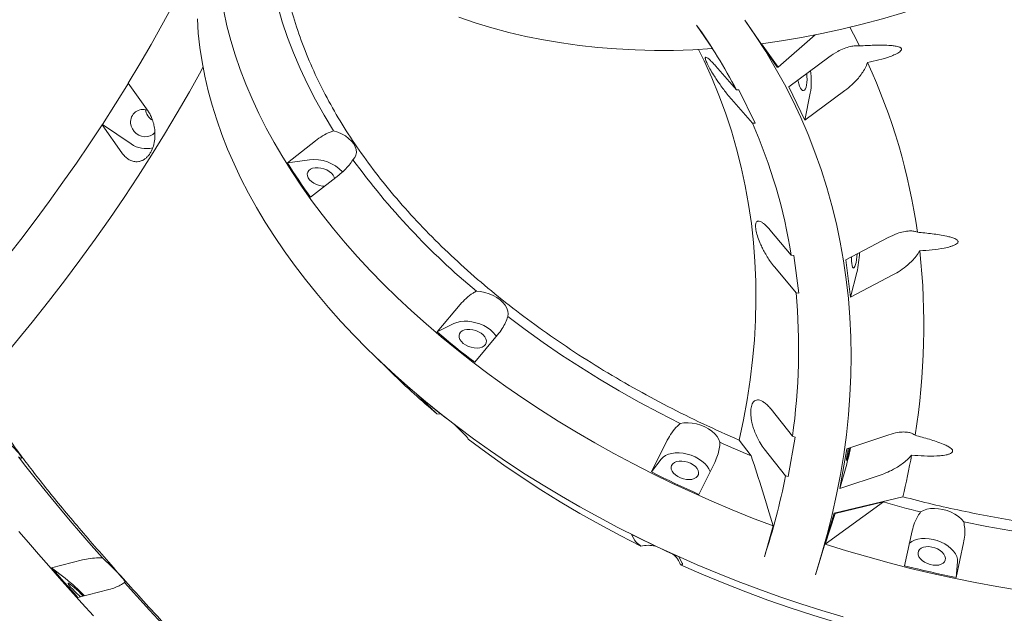
# Model space of a CAD drawing. Units: millimetres. Extents: x 64344 to 80373, y 37216 to 63663.
# Drawn here: x 72677 to 73233, y 49063 to 49398 of the extents above; entities that cross this region are included whole.
import ezdxf

# ---------------------------------------------------------------- set-up
doc = ezdxf.new("R2010")
doc.units = ezdxf.units.MM
doc.header["$LTSCALE"] = 500

msp = doc.modelspace()

# ---------------------------------------------------------------- linework, layer by layer
at = {"color": 7, "linetype": 'Continuous', "lineweight": 15}
for p, q in [((73068.43, 49382), (73059.49, 49395.25)), ((73086.66, 49398.01), (73104.99, 49371.5)), ((73126.49, 49389.82), (73105.59, 49371.58)), ((73105.59, 49371.58), (73096.13, 49384.79)), ((73134.13, 49377.23), (73111.48, 49360.52)), ((73081.94, 49358.82), (73070.11, 49372.28)), ((72738.62, 49362.58), (72723.94, 49339.24)), ((72749.75, 49346.76), (72738.6, 49362.6)), ((73111.48, 49360.52), (73120.56, 49341.64)), ((73083.38, 49358.82), (73081.94, 49358.82)), ((73092.46, 49339.94), (73083.38, 49358.82)), ((73120.56, 49341.64), (73143.21, 49358.35)), ((73123.66, 49356.84), (73120.56, 49341.64)), ((73079.19, 49353.4), (73091.02, 49339.94)), ((72723.94, 49339.24), (72723.79, 49339.07)), ((72723.79, 49339.07), (72734.94, 49323.22)), ((72740.16, 49328.21), (72723.94, 49339.24)), ((73091.02, 49339.94), (73092.46, 49339.94)), ((72828.43, 49317.6), (72844.29, 49330.03)), ((72828.43, 49317.6), (72840.82, 49319.27)), ((72857.39, 49310.57), (72841.53, 49298.14)), ((73112.94, 49265.39), (73100.85, 49279.71)), ((73167.6, 49275.39), (73143.72, 49262.85)), ((73114.43, 49265.19), (73112.94, 49265.39)), ((73117.13, 49244.01), (73114.43, 49265.19)), ((73143.72, 49262.85), (73146.42, 49241.68)), ((73103.55, 49258.53), (73115.64, 49244.21)), ((73149.91, 49255.53), (73146.42, 49241.68)), ((73146.42, 49241.68), (73170.3, 49254.21)), ((73115.64, 49244.21), (73117.13, 49244.01)), ((72912.96, 49222.03), (72925.94, 49237.53)), ((72912.96, 49222.03), (72922.47, 49226.78)), ((72947.14, 49220.44), (72934.16, 49204.94)), ((72875.85, 49210.25), (72887.45, 49198.91)), ((72907.64, 49180.78), (72901.6, 49186.79)), ((73113.54, 49163.15), (73101.48, 49178.4)), ((72915.12, 49175.68), (72912.8, 49175.89)), ((72922.8, 49169.7), (72928.84, 49163.69)), ((73033.98, 49143), (73042.93, 49161)), ((73090.24, 49152.11), (73083.52, 49160.97)), ((73111.21, 49140.34), (73115.03, 49162.73)), ((73115.03, 49162.73), (73113.54, 49163.15)), ((73167.97, 49164.01), (73144.21, 49156)), ((73097.66, 49156.01), (73109.72, 49140.76)), ((73144.21, 49156), (73140.39, 49133.61)), ((73033.98, 49143), (73039.46, 49150.25)), ((73069.67, 49148.34), (73060.73, 49130.34)), ((73143.84, 49146.02), (73140.39, 49133.61)), ((73109.72, 49140.76), (73111.21, 49140.34)), ((73140.39, 49133.61), (73164.15, 49141.62)), ((73175.89, 49129), (73137.06, 49119.8)), ((73164.9, 49126.05), (73132.12, 49102.29)), ((73137.69, 49119.59), (73164.9, 49126.05)), ((73137.06, 49119.8), (73126.54, 49085)), ((73132.12, 49102.29), (73137.69, 49119.59)), ((73097.74, 49094.99), (73102.76, 49112.49)), ((73024.64, 49104.25), (73022.62, 49107.75)), ((73176.91, 49090.03), (73181.16, 49109.66)), ((73210.22, 49102.96), (73205.97, 49083.33)), ((72695.31, 49088.85), (72712.75, 49093.29)), ((73049.37, 49095.1), (73051.38, 49091.59)), ((72695.31, 49088.85), (72702.95, 49082.96)), ((73206.76, 49092.21), (73205.97, 49083.33)), ((72727.61, 49076.62), (72710.18, 49072.18))]:
    msp.add_line(p, q, dxfattribs=at)
at = {"color": 7, "linetype": 'Continuous', "lineweight": 15, "flags": 128}
for points in [[(72780.67, 49440.53), (72779.87, 49438.84), (72774.63, 49427.99), (72769.16, 49417.13), (72763.48, 49406.24), (72757.58, 49395.34), (72751.46, 49384.43), (72745.13, 49373.51), (72738.6, 49362.6)], [(73096.13, 49384.79), (73107.41, 49386.43), (73118.75, 49388.35), (73130.12, 49390.56), (73141.53, 49393.05), (73152.95, 49395.83), (73164.39, 49398.89), (73175.82, 49402.22), (73187.25, 49405.83), (73198.67, 49409.72), (73210.06, 49413.87), (73221.41, 49418.29), (73232.72, 49422.98), (73243.97, 49427.92)], [(72854.45, 49335.62), (72849.15, 49344.36), (72844.23, 49353.14), (72839.7, 49361.94), (72835.56, 49370.75), (72831.81, 49379.57), (72828.47, 49388.39), (72825.53, 49397.19), (72823, 49405.97), (72820.88, 49414.72)], [(73102.76, 49112.49), (73091.08, 49116.95), (73079.5, 49121.61), (73068.03, 49126.46), (73056.68, 49131.5), (73045.46, 49136.72), (73034.38, 49142.12), (73023.44, 49147.7), (73012.66, 49153.45), (73002.05, 49159.37), (72991.6, 49165.44), (72981.34, 49171.68), (72971.27, 49178.07), (72961.4, 49184.6), (72951.73, 49191.27), (72942.28, 49198.08), (72933.04, 49205.03), (72924.04, 49212.09), (72915.28, 49219.28), (72906.75, 49226.57), (72898.48, 49233.98), (72890.47, 49241.49), (72882.71, 49249.09), (72875.23, 49256.78), (72868.03, 49264.55), (72861.1, 49272.4), (72854.47, 49280.32), (72848.12, 49288.31), (72842.08, 49296.35), (72836.34, 49304.44), (72830.9, 49312.58), (72825.78, 49320.75), (72820.97, 49328.95), (72816.49, 49337.18), (72812.32, 49345.43), (72808.49, 49353.68), (72804.98, 49361.94), (72801.81, 49370.2), (72798.97, 49378.45), (72796.47, 49386.69), (72794.31, 49394.9), (72792.5, 49403.08)], [(72925.17, 49399.73), (72934.39, 49396.6), (72943.79, 49393.75), (72953.38, 49391.19), (72963.13, 49388.91), (72973.06, 49386.91), (72983.14, 49385.2), (72993.37, 49383.78), (73003.74, 49382.65), (73014.24, 49381.81), (73024.86, 49381.27), (73035.6, 49381.01), (73046.45, 49381.05), (73057.4, 49381.38), (73068.43, 49382)], [(72777.6, 49398.75), (72778.12, 49390.74), (72779, 49382.67), (72780.21, 49374.56), (72781.78, 49366.41), (72783.68, 49358.22), (72785.93, 49350), (72788.51, 49341.76), (72791.43, 49333.51), (72794.69, 49325.25), (72798.28, 49316.99), (72802.2, 49308.73), (72806.45, 49300.49), (72811.02, 49292.27), (72815.9, 49284.07), (72821.11, 49275.91), (72826.62, 49267.78), (72832.44, 49259.7), (72838.56, 49251.68), (72844.98, 49243.71), (72851.69, 49235.8), (72858.68, 49227.97), (72865.96, 49220.22), (72873.51, 49212.55), (72881.33, 49204.97), (72889.41, 49197.49), (72897.75, 49190.11), (72906.33, 49182.84), (72915.16, 49175.69), (72924.22, 49168.65), (72933.51, 49161.75), (72943.02, 49154.97), (72952.74, 49148.33), (72962.67, 49141.83), (72972.79, 49135.48), (72983.09, 49129.29), (72993.58, 49123.25), (73004.24, 49117.38), (73015.06, 49111.67), (73026.04, 49106.14), (73037.16, 49100.78), (73048.41, 49095.6), (73059.79, 49090.61), (73071.29, 49085.81), (73082.9, 49081.2), (73094.6, 49076.79), (73106.4, 49072.58), (73118.27, 49068.58), (73130.21, 49064.78), (73142.22, 49061.19)], [(73086.66, 49398.01), (73092.72, 49389.25), (73098.46, 49380.34), (73103.9, 49371.26), (73109.02, 49362.02), (73113.82, 49352.64), (73118.31, 49343.11), (73122.47, 49333.44), (73126.31, 49323.63), (73129.83, 49313.69), (73133.01, 49303.63), (73135.87, 49293.45), (73138.39, 49283.15), (73140.59, 49272.75), (73142.45, 49262.25), (73143.97, 49251.64), (73145.16, 49240.95), (73146.01, 49230.17), (73146.53, 49219.31), (73146.71, 49208.38), (73146.55, 49197.38), (73146.05, 49186.32), (73145.22, 49175.21), (73144.05, 49164.04), (73142.55, 49152.83), (73140.71, 49141.58), (73138.54, 49130.31), (73136.04, 49119), (73133.2, 49107.68), (73130.03, 49096.34), (73126.54, 49085)], [(73083.52, 49160.97), (73085.95, 49172.35), (73088.02, 49183.7), (73089.74, 49195.01), (73091.09, 49206.28), (73092.08, 49217.5), (73092.7, 49228.66), (73092.97, 49239.75), (73092.87, 49250.78), (73092.41, 49261.73), (73091.59, 49272.59), (73090.4, 49283.36), (73088.85, 49294.03), (73086.95, 49304.6), (73084.68, 49315.06), (73082.06, 49325.4), (73079.08, 49335.62), (73075.74, 49345.7), (73072.06, 49355.65), (73068.02, 49365.46), (73063.64, 49375.11), (73060.49, 49381.52)], [(72780.76, 49371.49), (72779.72, 49369.56), (72773.1, 49357.63), (72766.23, 49345.69), (72759.1, 49333.75), (72751.72, 49321.83), (72744.1, 49309.92), (72736.24, 49298.03), (72728.14, 49286.17), (72719.81, 49274.35), (72711.26, 49262.58), (72702.49, 49250.86), (72693.5, 49239.2), (72684.31, 49227.61), (72674.91, 49216.09), (72665.31, 49204.66), (72655.53, 49193.31)], [(73116.66, 49364.34), (73116.76, 49363.73), (73117.11, 49362.17), (73117.55, 49360.79), (73118.07, 49359.67), (73118.64, 49358.87), (73119.23, 49358.41), (73119.81, 49358.31), (73120.36, 49358.59), (73120.86, 49359.23), (73121.27, 49360.2), (73121.58, 49361.45), (73121.78, 49362.93), (73121.85, 49364.56), (73121.79, 49366.28)], [(73121.79, 49366.28), (73121.61, 49367.99), (73121.61, 49368)], [(72723.79, 49339.07), (72716.62, 49328.2), (72709.26, 49317.35), (72701.71, 49306.54), (72693.97, 49295.76), (72686.05, 49285.02), (72677.95, 49274.33), (72669.68, 49263.69), (72661.23, 49253.11)], [(72739.91, 49339.98), (72740.22, 49338.32), (72740.88, 49336.74), (72741.84, 49335.31), (72743.08, 49334.1), (72744.52, 49333.16), (72746.11, 49332.55), (72747.77, 49332.28), (72749.41, 49332.37), (72750.97, 49332.81), (72752.38, 49333.6), (72753.55, 49334.67), (72753.6, 49334.74)], [(72854.45, 49335.62), (72856.81, 49334.86), (72859.06, 49333.88), (72861.15, 49332.69), (72863, 49331.33), (72864.58, 49329.84), (72865.84, 49328.26), (72866.74, 49326.64), (72867.26, 49325), (72867.39, 49323.42), (72867.12, 49321.91), (72866.46, 49320.53), (72865.43, 49319.32)], [(72847.38, 49314.6), (72845.71, 49314.8), (72844.12, 49314.76), (72842.68, 49314.48), (72841.46, 49313.96), (72840.52, 49313.24), (72839.9, 49312.34), (72839.63, 49311.32), (72839.72, 49310.21), (72840.16, 49309.07), (72840.95, 49307.95), (72842.04, 49306.91), (72843.37, 49305.99), (72844.9, 49305.23), (72846.54, 49304.68), (72848.21, 49304.36), (72849.53, 49304.27)], [(72855.07, 49308.71), (72854.85, 49309.45), (72854.23, 49310.58), (72853.29, 49311.67), (72852.07, 49312.66), (72850.63, 49313.5), (72849.04, 49314.16), (72847.38, 49314.6)], [(73146.98, 49264.54), (73146.97, 49263.57), (73147.01, 49262), (73147.12, 49260.63), (73147.3, 49259.51), (73147.54, 49258.7), (73147.83, 49258.24), (73148.15, 49258.15), (73148.49, 49258.43), (73148.84, 49259.07), (73149.17, 49260.04), (73149.47, 49261.29), (73149.73, 49262.77), (73149.94, 49264.4), (73150.08, 49266.12)], [(72935.1, 49245.08), (72937.48, 49244.86), (72939.88, 49244.38), (72942.25, 49243.65), (72944.52, 49242.68), (72946.63, 49241.52), (72948.51, 49240.18), (72950.12, 49238.7), (72951.41, 49237.13), (72952.36, 49235.5), (72952.92, 49233.87), (72953.09, 49232.27), (72952.86, 49230.76)], [(72946.4, 49219.45), (72945.83, 49220.32), (72944.57, 49221.81), (72943.04, 49223.21), (72941.26, 49224.48), (72939.28, 49225.6), (72937.14, 49226.54), (72934.9, 49227.28), (72932.62, 49227.79), (72930.35, 49228.07), (72928.15, 49228.1), (72926.07, 49227.9), (72924.16, 49227.45), (72922.47, 49226.78)], [(73050.24, 49170.34), (73038.56, 49176.29), (73027.07, 49182.45), (73015.78, 49188.8), (73004.7, 49195.36), (72993.84, 49202.09), (72983.22, 49209.01), (72972.84, 49216.1), (72962.72, 49223.35), (72952.86, 49230.76)], [(72934.16, 49204.94), (72931.44, 49207.04), (72928.73, 49209.15), (72926.05, 49211.27), (72923.39, 49213.4), (72920.75, 49215.55), (72918.13, 49217.7), (72915.53, 49219.86), (72912.96, 49222.03)], [(72933.07, 49223.29), (72931.4, 49223.49), (72929.81, 49223.45), (72928.37, 49223.17), (72927.15, 49222.65), (72926.21, 49221.93), (72925.59, 49221.03), (72925.32, 49220.01), (72925.41, 49218.9), (72925.86, 49217.76), (72926.65, 49216.64), (72927.73, 49215.6), (72929.07, 49214.68), (72930.59, 49213.92), (72932.23, 49213.37), (72933.91, 49213.05), (72935.55, 49212.96), (72937.07, 49213.13), (72938.41, 49213.53), (72939.49, 49214.15), (72940.28, 49214.97), (72940.73, 49215.93), (72940.82, 49217.01), (72940.55, 49218.14), (72939.93, 49219.27), (72938.98, 49220.36), (72937.77, 49221.35), (72936.33, 49222.19), (72934.74, 49222.85), (72933.07, 49223.29)], [(72901.6, 49186.79), (72904.17, 49184.62), (72906.77, 49182.45), (72909.39, 49180.3), (72912.03, 49178.16), (72914.69, 49176.03), (72917.37, 49173.91), (72920.07, 49171.8), (72922.8, 49169.7)], [(73050.24, 49170.34), (73052.34, 49170.69), (73054.61, 49170.77), (73056.98, 49170.58), (73059.39, 49170.13), (73061.77, 49169.42), (73064.05, 49168.48), (73066.17, 49167.34), (73068.08, 49166.01), (73069.73, 49164.55), (73071.06, 49162.99), (73072.04, 49161.36), (73072.64, 49159.73)], [(72669.44, 49161.18), (72671.19, 49159.47), (72672.83, 49157.8), (72674.33, 49156.23), (72675.65, 49154.79), (72676.73, 49153.52), (72677.57, 49152.46), (72678.13, 49151.64), (72678.41, 49151.07), (72678.38, 49150.78), (72678.05, 49150.77), (72677.44, 49151.05), (72676.56, 49151.6)], [(73027.94, 49101.15), (73016.26, 49107.1), (73004.77, 49113.26), (72993.48, 49119.62), (72982.4, 49126.17), (72971.54, 49132.91), (72960.92, 49139.82), (72950.54, 49146.91), (72940.42, 49154.16), (72930.56, 49161.57)], [(73090.24, 49152.11), (73088.02, 49153.04), (73085.81, 49153.97), (73083.6, 49154.91), (73081.4, 49155.86), (73079.21, 49156.82), (73077.01, 49157.78), (73074.83, 49158.75), (73072.64, 49159.73)], [(73145.14, 49156.3), (73145.09, 49156.03), (73144.76, 49154.39), (73144.48, 49152.89), (73144.25, 49151.59), (73144.1, 49150.55), (73144.02, 49149.83), (73144.03, 49149.44), (73144.12, 49149.43), (73144.28, 49149.77), (73144.51, 49150.46), (73144.8, 49151.47), (73145.13, 49152.75), (73145.5, 49154.23), (73145.87, 49155.86), (73146.04, 49156.6)], [(72723.99, 49094.53), (72717.7, 49101.7), (72711.65, 49108.68), (72705.85, 49115.46), (72700.3, 49122.04), (72695.01, 49128.4), (72689.99, 49134.54), (72685.23, 49140.46), (72680.76, 49146.15), (72676.56, 49151.6)], [(73067.08, 49143.11), (73067.03, 49143.26), (73066.35, 49144.81), (73065.34, 49146.34), (73064.02, 49147.81), (73062.43, 49149.18), (73060.6, 49150.43), (73058.58, 49151.51), (73056.42, 49152.41), (73054.16, 49153.1), (73051.88, 49153.56), (73049.62, 49153.78), (73047.44, 49153.76), (73045.39, 49153.5), (73043.53, 49153), (73041.89, 49152.28), (73040.53, 49151.36), (73039.46, 49150.25)], [(73052.83, 49148.97), (73051.17, 49149.18), (73049.58, 49149.14), (73048.14, 49148.85), (73046.92, 49148.33), (73045.98, 49147.61), (73045.36, 49146.72), (73045.08, 49145.69), (73045.18, 49144.58), (73045.62, 49143.44), (73046.41, 49142.32), (73047.5, 49141.28), (73048.83, 49140.36), (73050.36, 49139.61), (73052, 49139.05), (73053.67, 49138.73), (73055.31, 49138.65), (73056.84, 49138.81), (73058.17, 49139.21), (73059.26, 49139.84), (73060.05, 49140.65), (73060.49, 49141.62), (73060.58, 49142.69), (73060.31, 49143.82), (73059.69, 49144.96), (73058.75, 49146.04), (73057.53, 49147.03), (73056.09, 49147.87), (73054.5, 49148.53), (73052.83, 49148.97)], [(73060.73, 49130.34), (73057.34, 49131.87), (73053.97, 49133.41), (73050.61, 49134.97), (73047.26, 49136.54), (73043.92, 49138.13), (73040.6, 49139.74), (73037.28, 49141.36), (73033.98, 49143)], [(73185.97, 49120.41), (73183.33, 49121.08), (73180.69, 49121.76), (73178.05, 49122.45), (73175.42, 49123.15), (73172.78, 49123.86), (73170.15, 49124.58), (73167.52, 49125.31), (73164.9, 49126.05)], [(73185.97, 49120.41), (73187.55, 49121.29), (73189.41, 49121.92), (73191.5, 49122.3), (73193.75, 49122.41), (73196.11, 49122.26), (73198.52, 49121.83), (73200.9, 49121.15), (73203.2, 49120.24), (73205.34, 49119.11), (73207.28, 49117.8), (73208.95, 49116.35), (73210.32, 49114.8)], [(73137.06, 49119.8), (73137.14, 49119.77), (73137.22, 49119.74), (73137.29, 49119.72), (73137.37, 49119.69), (73137.45, 49119.67), (73137.53, 49119.64), (73137.61, 49119.62), (73137.69, 49119.59)], [(73325.93, 49101.33), (73313.35, 49101.71), (73300.66, 49102.37), (73287.9, 49103.31), (73275.06, 49104.53), (73262.17, 49106.03), (73249.24, 49107.81), (73236.28, 49109.87), (73223.3, 49112.2), (73210.32, 49114.8)], [(72719.04, 49061.71), (72712.43, 49068.97), (72706.01, 49076.09), (72699.78, 49083.07), (72693.74, 49089.9), (72687.89, 49096.58), (72682.25, 49103.1), (72676.81, 49109.45)], [(73022.62, 49107.75), (73025.92, 49106.12), (73029.23, 49104.49), (73032.56, 49102.89), (73035.9, 49101.3), (73039.25, 49099.72), (73042.61, 49098.16), (73045.98, 49096.62), (73049.37, 49095.1)], [(73206.76, 49092.21), (73206.71, 49093.7), (73206.3, 49095.25), (73205.55, 49096.8), (73204.46, 49098.32), (73203.08, 49099.77), (73201.43, 49101.12), (73199.56, 49102.33), (73197.5, 49103.37), (73195.31, 49104.22), (73193.05, 49104.86), (73190.77, 49105.27), (73188.52, 49105.44), (73186.36, 49105.37), (73184.35, 49105.05), (73182.53, 49104.5), (73180.96, 49103.74), (73179.65, 49102.77), (73179.54, 49102.66)], [(73241.14, 49076.34), (73228.98, 49078.33), (73216.81, 49080.55), (73204.63, 49082.99), (73192.47, 49085.66), (73180.32, 49088.55), (73168.2, 49091.67), (73156.12, 49094.99), (73144.09, 49098.54), (73132.12, 49102.29)], [(73192.23, 49100.61), (73190.56, 49100.82), (73188.97, 49100.78), (73187.53, 49100.49), (73186.31, 49099.98), (73185.37, 49099.25), (73184.75, 49098.36), (73184.48, 49097.33), (73184.57, 49096.22), (73185.02, 49095.08), (73185.8, 49093.97), (73186.89, 49092.92), (73188.22, 49092), (73189.75, 49091.25), (73191.39, 49090.7), (73193.07, 49090.37), (73194.7, 49090.29), (73196.23, 49090.45), (73197.56, 49090.85), (73198.65, 49091.48), (73199.44, 49092.29), (73199.89, 49093.26), (73199.98, 49094.33), (73199.7, 49095.46), (73199.08, 49096.6), (73198.14, 49097.68), (73196.92, 49098.67), (73195.48, 49099.51), (73193.89, 49100.17), (73192.23, 49100.61)], [(72723.99, 49094.53), (72725.79, 49092.88), (72727.59, 49091.18), (72729.34, 49089.46), (72731, 49087.79), (72732.52, 49086.21), (72733.85, 49084.75), (72734.97, 49083.46), (72735.83, 49082.37), (72736.43, 49081.52), (72736.73, 49080.93), (72736.74, 49080.61), (72736.44, 49080.57)], [(72710.18, 49072.18), (72708.26, 49074.31), (72706.36, 49076.43), (72704.47, 49078.53), (72702.61, 49080.62), (72700.76, 49082.7), (72698.92, 49084.76), (72697.11, 49086.81), (72695.31, 49088.85)], [(73163.67, 49051.23), (73150.76, 49054.6), (73137.9, 49058.22), (73125.1, 49062.11), (73112.37, 49066.24), (73099.74, 49070.63), (73087.2, 49075.25), (73074.78, 49080.12), (73062.49, 49085.22), (73050.34, 49090.55)], [(73205.97, 49083.33), (73202.33, 49084.1), (73198.7, 49084.89), (73195.06, 49085.7), (73191.43, 49086.52), (73187.79, 49087.37), (73184.16, 49088.24), (73180.54, 49089.13), (73176.91, 49090.03)], [(72704.58, 49080.13), (72704.6, 49079.88), (72704.9, 49079.39), (72705.45, 49078.68), (72706.24, 49077.78), (72707.21, 49076.73), (72708.34, 49075.58), (72709.56, 49074.39), (72710.82, 49073.2), (72711.59, 49072.5)], [(72713.18, 49072.9), (72713, 49073.08), (72711.82, 49074.26), (72710.58, 49075.46), (72709.32, 49076.61), (72708.11, 49077.68), (72707.01, 49078.6), (72706.07, 49079.33), (72705.33, 49079.85), (72704.82, 49080.12), (72704.58, 49080.13)], [(72806.12, 49006.34), (72797.66, 49015.08), (72789.37, 49023.72), (72781.24, 49032.24), (72773.28, 49040.64), (72765.51, 49048.92), (72757.94, 49057.06), (72750.56, 49065.05), (72743.4, 49072.89), (72736.44, 49080.57)]]:
    msp.add_lwpolyline(points, dxfattribs=at)
at = {"color": 7, "linetype": 'Continuous', "lineweight": 15}
for centre, radius, start, end in [((72808.71, 49215.52), 308.53, 27.6745, 35.6275), ((72847, 49231.36), 340.37, 26.5623, 28.5621), ((73045.21, 49828.26), 460.66, 277.456, 277.5311), ((72844.1, 49230.43), 343.4, 8.0265, 24.7396), ((73085.36, 49363.59), 38.88, 349.9991, 8.8847), ((72746.98, 49340.62), 7.1, 70.1528, 185.1975), ((72756.74, 49348.74), 8.5, 187.8851, 237.9436), ((72809.98, 49216.82), 306.82, 9.1082, 23.6579), ((72748.66, 49340.34), 14.81, 234.9954, 284.721), ((73119.35, 49499.34), 343.02, 211.9917, 215.9115), ((72843.45, 49297.54), 21.89, 42.6562, 96.9001), ((73199.45, 49562.98), 413.45, 216.1102, 230.2552), ((73088.42, 49269.64), 63.1, 347.0816, 357.51), ((72797.62, 49225.72), 390.14, 350.85, 6.1938), ((72768.64, 49212.61), 348.44, 351.8393, 5.2045), ((73214.34, 49533.56), 467.82, 225.6719, 229.8664), ((72941.59, 49200.56), 209.48, 344.9082, 347.925), ((72741.44, 49233.57), 446.86, 346.4664, 349.5501), ((72701.1, 49223.28), 416.87, 342.0771, 348.5837), ((73032.04, 49081.98), 19.61, 77.6199, 102.0896), ((73038.81, 49086.93), 12.08, 17.3941, 52.8281), ((72624.39, 48984.27), 126.14, 44.7765, 51.4785)]:
    msp.add_arc(centre, radius, start, end, dxfattribs=at)
for points, knots in [([(73083.52, 49160.97), (73076.7, 49164), (73063.04, 49170.05), (73043.15, 49179.94), (73023.59, 49190.48), (73004.46, 49201.73), (72985.85, 49213.65), (72968.16, 49225.99), (72951.43, 49238.68), (72935.69, 49251.68), (72920.67, 49265.19), (72906.46, 49279.19), (72893.13, 49293.64), (72880.99, 49308.21), (72870.06, 49322.83), (72860.31, 49337.47), (72851.58, 49352.37), (72843.94, 49367.49), (72837.45, 49382.79), (72832.25, 49397.9), (72828.33, 49412.77), (72825.64, 49427.37), (72824.18, 49441.95), (72823.81, 49454.7), (72824.47, 49462.51), (72824.73, 49465.54)], [0, 0, 0, 0, 0.04367, 0.087373, 0.131042, 0.175977, 0.220948, 0.265883, 0.309554, 0.353258, 0.396929, 0.441876, 0.486859, 0.531806, 0.575343, 0.618914, 0.662451, 0.707262, 0.752111, 0.796922, 0.840295, 0.883702, 0.927075, 0.971704, 1, 1, 1, 1]), ([(73151.45, 49383.56), (73150.65, 49383.62), (73149.02, 49383.74), (73146.08, 49383.24), (73142.74, 49382.18), (73138.6, 49380.27), (73135.78, 49378.35), (73134.13, 49377.23)], [0, 0, 0, 0, 0.1491019, 0.3031629, 0.5033795, 0.7092334, 1, 1, 1, 1]), ([(73155.98, 49374.14), (73158.15, 49374.62), (73162.49, 49375.56), (73167.73, 49377.13), (73171.19, 49378.51), (73173.04, 49379.44), (73174.22, 49380.22), (73174.95, 49380.95), (73175.18, 49381.57), (73175.1, 49382.03), (73174.74, 49382.47), (73173.97, 49382.92), (73172.49, 49383.37), (73170.39, 49383.68), (73167.4, 49383.91), (73163.82, 49383.98), (73158.3, 49383.9), (73154.2, 49383.7), (73151.45, 49383.56)], [0, 0, 0, 0, 0.145953, 0.292622, 0.365646, 0.403033, 0.440299, 0.471229, 0.48585, 0.500615, 0.513407, 0.530454, 0.561191, 0.609841, 0.659699, 0.744188, 0.828753, 1, 1, 1, 1]), ([(73070.11, 49372.28), (73069.52, 49372.94), (73068.33, 49374.27), (73066.89, 49375.69), (73065.75, 49376.66), (73064.98, 49377.11), (73064.53, 49377.14), (73064.35, 49376.84), (73064.41, 49376.23), (73064.67, 49375.38), (73065.13, 49374.24), (73065.98, 49372.48), (73067.42, 49369.86), (73069.31, 49366.78), (73071.11, 49364.03), (73072.87, 49361.48), (73074.76, 49358.88), (73076.97, 49356.01), (73078.38, 49354.35), (73079.19, 49353.4)], [0, 0, 0, 0, 0.070254, 0.140476, 0.201981, 0.263423, 0.311619, 0.359764, 0.399947, 0.4401, 0.480461, 0.520814, 0.594069, 0.66948, 0.722391, 0.775362, 0.842638, 0.909977, 1, 1, 1, 1]), ([(73143.21, 49358.35), (73144.54, 49359.4), (73147.24, 49361.53), (73150.44, 49364.89), (73152.89, 49368.06), (73154.74, 49371), (73155.56, 49373.07), (73155.98, 49374.14)], [0, 0, 0, 0, 0.244258, 0.495743, 0.656774, 0.821267, 1, 1, 1, 1]), ([(72734.94, 49323.22), (72735.5, 49322.51), (72736.6, 49321.09), (72738.53, 49319.56), (72740.59, 49318.53), (72742.58, 49318.1), (72744.48, 49318.19), (72746.11, 49318.65), (72747.61, 49319.44), (72748.96, 49320.49), (72750.21, 49321.88), (72751.59, 49323.97), (72752.86, 49327.01), (72753.55, 49330.51), (72753.71, 49333.63), (72753.53, 49336.6), (72752.98, 49339.65), (72752.07, 49342.47), (72750.99, 49344.86), (72750.16, 49346.12), (72749.75, 49346.76)], [0, 0, 0, 0, 0.0682853, 0.1365446, 0.1999641, 0.2633107, 0.3110412, 0.3587162, 0.3973608, 0.4359718, 0.474839, 0.5136924, 0.5825781, 0.6528166, 0.7036466, 0.7545414, 0.8219221, 0.8893803, 0.9446855, 1, 1, 1, 1]), ([(72844.29, 49330.03), (72845.59, 49330.98), (72848.24, 49332.9), (72851.73, 49334.65), (72853.83, 49335.4), (72854.45, 49335.62)], [0, 0, 0, 0, 0.406564, 0.825036, 1, 1, 1, 1]), ([(72865.43, 49319.32), (72864.72, 49318.29), (72863.3, 49316.22), (72860.6, 49313.26), (72858.51, 49311.5), (72857.39, 49310.57)], [0, 0, 0, 0, 0.314265, 0.635028, 1, 1, 1, 1]), ([(73100.85, 49279.71), (73100.24, 49280.41), (73099, 49281.81), (73097.34, 49283.29), (73095.89, 49284.27), (73094.75, 49284.69), (73093.88, 49284.64), (73093.29, 49284.25), (73092.91, 49283.52), (73092.72, 49282.54), (73092.73, 49281.25), (73092.98, 49279.28), (73093.72, 49276.37), (73094.96, 49272.99), (73096.3, 49269.99), (73097.71, 49267.22), (73099.33, 49264.4), (73101.34, 49261.31), (73102.75, 49259.54), (73103.55, 49258.53)], [0, 0, 0, 0, 0.070254, 0.140476, 0.201981, 0.263423, 0.311619, 0.359764, 0.399947, 0.4401, 0.480461, 0.520814, 0.594069, 0.66948, 0.722391, 0.775362, 0.842638, 0.909977, 1, 1, 1, 1]), ([(73184.13, 49278.38), (73183.46, 49278.6), (73182.1, 49279.05), (73179.44, 49279.14), (73176.3, 49278.72), (73172.24, 49277.6), (73169.31, 49276.21), (73167.6, 49275.39)], [0, 0, 0, 0, 0.149102, 0.303163, 0.50338, 0.709233, 1, 1, 1, 1]), ([(73185.48, 49267.82), (73187.8, 49267.98), (73192.46, 49268.3), (73198.2, 49269.12), (73202.09, 49270.03), (73204.23, 49270.71), (73205.65, 49271.33), (73206.61, 49271.98), (73207.05, 49272.6), (73207.13, 49273.09), (73206.91, 49273.61), (73206.31, 49274.2), (73204.99, 49274.9), (73203.02, 49275.56), (73200.14, 49276.27), (73196.61, 49276.91), (73191.09, 49277.68), (73186.92, 49278.1), (73184.13, 49278.38)], [0, 0, 0, 0, 0.145953, 0.292622, 0.365646, 0.403033, 0.440299, 0.471229, 0.48585, 0.500615, 0.513407, 0.530454, 0.561191, 0.609841, 0.659699, 0.744188, 0.828753, 1, 1, 1, 1]), ([(73170.3, 49254.21), (73171.72, 49255.02), (73174.6, 49256.66), (73178.25, 49259.45), (73181.2, 49262.21), (73183.58, 49264.85), (73184.83, 49266.8), (73185.48, 49267.82)], [0, 0, 0, 0, 0.244258, 0.495743, 0.656774, 0.821267, 1, 1, 1, 1]), ([(73609.44, 49257.57), (73608.21, 49253.45), (73605.66, 49244.91), (73600.32, 49232.44), (73593.74, 49219.99), (73585.87, 49207.92), (73576.75, 49196.27), (73566.57, 49185.32), (73555.4, 49175.07), (73543.3, 49165.53), (73530.09, 49156.55), (73515.76, 49148.18), (73500.33, 49140.48), (73484.15, 49133.6), (73467.29, 49127.55), (73449.83, 49122.32), (73431.48, 49117.82), (73412.29, 49114.11), (73392.29, 49111.21), (73371.92, 49109.18), (73351.25, 49108.02), (73330.37, 49107.69), (73308.95, 49108.19), (73287.04, 49109.54), (73264.7, 49111.78), (73244.21, 49114.6), (73225.67, 49117.75), (73209.09, 49121.02), (73192.47, 49124.72), (73181.42, 49127.57), (73175.89, 49129)], [0, 0, 0, 0, 0.0341473, 0.0707415, 0.1073077, 0.1449353, 0.1825935, 0.2202211, 0.2567992, 0.2934054, 0.3299835, 0.3676225, 0.4052921, 0.442931, 0.4795375, 0.5161721, 0.5527786, 0.590446, 0.6281441, 0.6658115, 0.7024595, 0.7391356, 0.7757836, 0.8134932, 0.8512334, 0.888943, 0.9166097, 0.9442764, 0.9721382, 1, 1, 1, 1]), ([(72925.94, 49237.53), (72927.03, 49238.73), (72929.25, 49241.16), (72932.45, 49243.59), (72934.5, 49244.74), (72935.1, 49245.08)], [0, 0, 0, 0, 0.406564, 0.825036, 1, 1, 1, 1]), ([(72952.86, 49230.76), (72952.45, 49229.6), (72951.62, 49227.25), (72949.7, 49223.76), (72948.03, 49221.59), (72947.14, 49220.44)], [0, 0, 0, 0, 0.314265, 0.635028, 1, 1, 1, 1]), ([(73033.55, 48790.6), (73028.26, 48795.29), (73017.66, 48804.68), (73001.5, 48819.21), (72985.05, 48834.15), (72968.32, 48849.51), (72951.38, 48865.24), (72934.6, 48880.98), (72918.04, 48896.69), (72901.73, 48912.3), (72885.42, 48928.09), (72869.16, 48944), (72853.01, 48959.96), (72837.35, 48975.63), (72822.22, 48990.94), (72807.65, 49005.85), (72793.38, 49020.64), (72779.48, 49035.24), (72766, 49049.6), (72753.27, 49063.37), (72741.31, 49076.53), (72730.11, 49089.05), (72719.49, 49101.17), (72709.51, 49112.81), (72700.21, 49123.94), (72691.8, 49134.3), (72684.28, 49143.88), (72677.64, 49152.69), (72671.78, 49160.85), (72666.76, 49168.32), (72662.6, 49175.04), (72659.64, 49180.45), (72657.64, 49184.73), (72656.38, 49188.1), (72655.61, 49191.02), (72655.56, 49192.55), (72655.53, 49193.31)], [0, 0, 0, 0, 0.029919, 0.05986, 0.089779, 0.120565, 0.151375, 0.182161, 0.212081, 0.242023, 0.271943, 0.302737, 0.333556, 0.364349, 0.394177, 0.424028, 0.453856, 0.484557, 0.515284, 0.545985, 0.575701, 0.605439, 0.635155, 0.665731, 0.696333, 0.72691, 0.756667, 0.786447, 0.816204, 0.846818, 0.877457, 0.90807, 0.93097, 0.953869, 0.976934, 1, 1, 1, 1]), ([(73101.48, 49178.4), (73100.86, 49179.14), (73099.6, 49180.64), (73097.76, 49182.21), (73096.02, 49183.26), (73094.54, 49183.71), (73093.27, 49183.67), (73092.26, 49183.25), (73091.45, 49182.48), (73090.81, 49181.45), (73090.35, 49180.08), (73089.99, 49178), (73090, 49174.92), (73090.57, 49171.35), (73091.42, 49168.17), (73092.44, 49165.24), (73093.74, 49162.25), (73095.5, 49158.97), (73096.88, 49157.09), (73097.66, 49156.01)], [0, 0, 0, 0, 0.0702535, 0.140476, 0.2019814, 0.2634234, 0.3116187, 0.3597644, 0.3999467, 0.4400998, 0.4804611, 0.5208136, 0.5940693, 0.6694802, 0.7223913, 0.7753617, 0.8426378, 0.9099775, 1, 1, 1, 1]), ([(72912.8, 49175.89), (72912.13, 49176.51), (72910.77, 49177.77), (72909.02, 49179.43), (72908.12, 49180.31), (72907.64, 49180.78)], [0, 0, 0, 0, 0.314265, 0.635028, 1, 1, 1, 1]), ([(73042.93, 49161), (73043.72, 49162.41), (73045.31, 49165.27), (73047.93, 49168.33), (73049.71, 49169.88), (73050.24, 49170.34)], [0, 0, 0, 0, 0.406564, 0.825036, 1, 1, 1, 1]), ([(73182.79, 49163.69), (73182.29, 49164.05), (73181.26, 49164.79), (73179.05, 49165.43), (73176.28, 49165.65), (73172.52, 49165.33), (73169.65, 49164.49), (73167.97, 49164.01)], [0, 0, 0, 0, 0.149102, 0.303163, 0.50338, 0.709233, 1, 1, 1, 1]), ([(72928.84, 49163.69), (72929.27, 49163.25), (72930.14, 49162.36), (72930.58, 49161.75), (72930.57, 49161.61), (72930.56, 49161.57)], [0, 0, 0, 0, 0.406564, 0.825036, 1, 1, 1, 1]), ([(73180.89, 49152.52), (73183.26, 49152.33), (73188.03, 49151.95), (73193.99, 49151.91), (73198.14, 49152.24), (73200.47, 49152.61), (73202.07, 49153.04), (73203.22, 49153.56), (73203.85, 49154.13), (73204.07, 49154.63), (73204.02, 49155.2), (73203.6, 49155.91), (73202.51, 49156.84), (73200.76, 49157.83), (73198.11, 49159.02), (73194.8, 49160.23), (73189.53, 49161.89), (73185.5, 49162.96), (73182.79, 49163.69)], [0, 0, 0, 0, 0.145953, 0.292622, 0.365646, 0.403033, 0.440299, 0.471229, 0.48585, 0.500615, 0.513407, 0.530454, 0.561191, 0.609841, 0.659699, 0.744188, 0.828753, 1, 1, 1, 1]), ([(73072.64, 49159.73), (73072.55, 49158.49), (73072.35, 49156), (73071.36, 49152.15), (73070.26, 49149.66), (73069.67, 49148.34)], [0, 0, 0, 0, 0.314265, 0.635028, 1, 1, 1, 1]), ([(73102.76, 49112.49), (73100.77, 49119.13), (73096.78, 49132.42), (73092.42, 49145.55), (73090.24, 49152.11)], [0, 0, 0, 0, 0.499861, 1, 1, 1, 1]), ([(73164.15, 49141.62), (73165.58, 49142.16), (73168.49, 49143.25), (73172.37, 49145.38), (73175.65, 49147.62), (73178.42, 49149.85), (73180.04, 49151.6), (73180.89, 49152.52)], [0, 0, 0, 0, 0.244258, 0.495743, 0.656774, 0.821267, 1, 1, 1, 1]), ([(73181.16, 49109.66), (73181.58, 49111.22), (73182.42, 49114.38), (73184.22, 49117.94), (73185.57, 49119.85), (73185.97, 49120.41)], [0, 0, 0, 0, 0.406564, 0.825036, 1, 1, 1, 1]), ([(73210.32, 49114.8), (73210.52, 49113.56), (73210.94, 49111.07), (73210.93, 49107.07), (73210.47, 49104.39), (73210.22, 49102.96)], [0, 0, 0, 0, 0.314265, 0.6350285, 1, 1, 1, 1]), ([(73027.94, 49101.15), (73027.41, 49101.56), (73026.34, 49102.39), (73025.21, 49103.44), (73024.84, 49103.97), (73024.64, 49104.25)], [0, 0, 0, 0, 0.314265, 0.635028, 1, 1, 1, 1]), ([(72712.75, 49093.29), (72714.19, 49093.6), (72717.1, 49094.24), (72720.96, 49094.56), (72723.3, 49094.54), (72723.99, 49094.53)], [0, 0, 0, 0, 0.406564, 0.825036, 1, 1, 1, 1]), ([(73051.38, 49091.59), (73051.47, 49091.34), (73051.66, 49090.83), (73051.14, 49090.55), (73050.52, 49090.55), (73050.34, 49090.55)], [0, 0, 0, 0, 0.406564, 0.825036, 1, 1, 1, 1]), ([(72736.44, 49080.57), (72735.67, 49080.05), (72734.11, 49078.99), (72731.14, 49077.65), (72728.84, 49076.98), (72727.61, 49076.62)], [0, 0, 0, 0, 0.314265, 0.635028, 1, 1, 1, 1])]:
    msp.add_open_spline(points, degree=3, knots=knots, dxfattribs=at)

doc.saveas('drawing.dxf')
